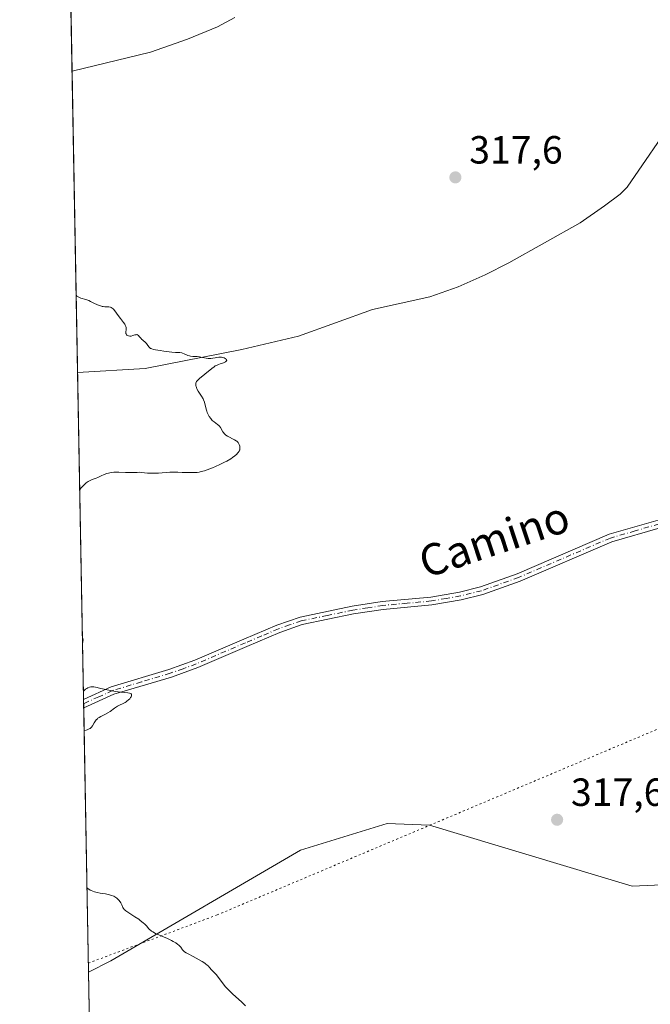
# Model space of a CAD drawing. Units: metres. Extents: x 628980 to 632478, y 4671784 to 4674135.
# Drawn here: x 628999 to 629160, y 4672079 to 4672331 of the extents above; entities that cross this region are included whole.
import ezdxf
from ezdxf.enums import TextEntityAlignment as Align

# ---------------------------------------------------------------- set-up
doc = ezdxf.new("R2010")
doc.units = ezdxf.units.M
doc.header["$MEASUREMENT"] = 0
doc.linetypes.add('DGN Style 4', pattern=[2.6384748266838614, 1.318413404963828, -0.6592067024819142, 0.001648016756204785, -0.6592067024819142])
doc.linetypes.add('DGN Style 5', pattern=[1.1536117293433497, 0.4944050268614355, -0.6592067024819142])
for name, color, linetype, lineweight in [('Comarca CxS', 21, 'Continuous', 0), ('Comunidad Autónoma CxS', 142, 'Continuous', 0), ('Corriente natural lineal', 142, 'Continuous', 13), ('Curva de nivel normal', 30, 'Continuous', 0), ('Espacio natural protegido CxS', 121, 'Continuous', 0), ('Matorral CxS', 135, 'Continuous', 0), ('Municipio CxS', 4, 'Continuous', 0), ('Pastizal CxS', 92, 'Continuous', 0), ('Pista no pavimentada Cxs', 111, 'Continuous', 0), ('Pista no pavimentada eje', 91, 'DGN Style 4', 0), ('Provincia CxS', 1, 'Continuous', 0), ('Punto de cota en terreno', 7, 'Continuous', 0), ('Rótulo de punto de cota en terreno', 7, 'Continuous', 0), ('Texto cartográfico', 7, 'Continuous', 0), ('Vía pecuaria eje', 92, 'DGN Style 5', 0)]:
    doc.layers.add(name, color=color, linetype=linetype, lineweight=lineweight)
doc.styles.add('Style-Arial', font='txt')

# ---------------------------------------------------------------- blocks, each defined once
blk = doc.blocks.new('*U3')
at = {"layer": 'Pastizal CxS', "color": 92, "linetype": 'Continuous', "lineweight": 0}
blk.add_polyline3d([(629378.5450999998, 4672342.4047, 324.5185000000056), (629417.0817, 4672285.964500001, 324.6546999999992), (629394.4499000004, 4672274.1033, 324.1794999999984), (629382.1297000004, 4672254.1797, 323.8016000000061), (629366.5022999998, 4672241.180500001, 323.323000000004), (629294.5349000003, 4672185.828700001, 321.2716999999975), (629264.9194999998, 4672173.835700001, 320.0921999999992), (629247.9874999998, 4672162.7181, 319.519100000005), (629229.9540999997, 4672142.685900001, 319.0218000000023), (629201.7779000001, 4672121.826900001, 318.578800000003), (629178.4981000006, 4672110.5897, 318.2317999999942), (629155.6599000003, 4672109.5231, 318.0418999999966), (629103.9316999996, 4672125.0601, 317.1659000000073), (629093.1294999998, 4672125.492500001, 316.8845000000001), (629071.0345000002, 4672118.723099999, 316.1261999999988), (629022.6791000003, 4672090.4955, 314.9375), (629016.9478000002, 4672087.613, 314.709400000007), (629010.5785999997, 4672435.329600001, 317.7771000000066)], dxfattribs=at)
blk = doc.blocks.new('5PATER')
at = {"layer": 'Punto de cota en terreno', "linetype": 'Continuous', "lineweight": 0}
h = blk.add_hatch(color=51, dxfattribs=at)
edge = h.paths.add_edge_path()
edge.add_ellipse((0, 0), major_axis=(-0.1095731443231308, -0.1110710700762829), ratio=0.9994222409660322, start_angle=0, end_angle=360)

msp = doc.modelspace()

# ---------------------------------------------------------------- linework, layer by layer
at = {"layer": 'Comarca CxS', "color": 21, "linetype": 'Continuous', "lineweight": 0, "flags": 128}
msp.add_lwpolyline([(632178.9774000002, 4671843.046899999), (631139.4826000006, 4671823.766200001), (629022.5000009559, 4671784.499983288), (628999.3914999989, 4673046.077600001)], dxfattribs=at)
at = {"layer": 'Comunidad Autónoma CxS', "color": 142, "linetype": 'Continuous', "lineweight": 0, "flags": 128}
msp.add_lwpolyline([(632178.9774000002, 4671843.046899999), (631139.4826000006, 4671823.766200001), (629022.5000009559, 4671784.499983288), (628999.3914999989, 4673046.077600001)], dxfattribs=at)
at = {"layer": 'Corriente natural lineal', "color": 142, "linetype": 'Continuous', "lineweight": 13}
for points in [[(629054.2600999996, 4672331.040100001, 316.0651999999973), (629049.8201000001, 4672328.710100001, 316.0102000000043), (629042.1601, 4672325.540100001, 315.8849000000046), (629032.7401000002, 4672322.2401, 315.7660000000033), (629012.7396999998, 4672317.350000001, 315.4416999999958)], [(629200.1300999997, 4672327.0601, 319.0590999999986), (629197.8601000002, 4672327.450099999, 319.0421000000061), (629195.3000999996, 4672327.2501, 319.0148000000045), (629192.9101, 4672326.460100001, 318.9578000000038), (629188.0100999996, 4672323.640100001, 318.8407000000007), (629178.5000999998, 4672317.270099999, 318.530899999998), (629173.5000999998, 4672313.470100001, 318.3879000000015), (629169.9401000004, 4672309.940099999, 318.3264999999956), (629166.8201000001, 4672306.020099999, 318.2584999999963), (629154.3701, 4672287.790100001, 317.8493000000017), (629152.5800999999, 4672286.040100001, 317.7985999999946), (629148.5701000001, 4672283.0101, 317.5512000000017), (629142.3201000001, 4672278.7501, 317.3470999999991), (629124.1601, 4672268.530099999, 316.8610000000044), (629118.1001000004, 4672265.470100001, 316.824099999998), (629111.2600999996, 4672262.390100001, 316.6733999999997), (629104.0100999996, 4672259.8301, 316.4548999999971), (629089.3501000004, 4672256.600099999, 316.0964999999997), (629070.5500999996, 4672249.780099999, 315.8546000000061), (629056.0800999999, 4672246.420100001, 315.5439000000042), (629031.4401000004, 4672241.600099999, 314.9389999999985), (629014.1501000002, 4672240.5701, 314.0773000000045), (629014.1460999995, 4672240.569900001, 314.0773000000045)]]:
    msp.add_polyline3d(points, dxfattribs=at)
at = {"layer": 'Curva de nivel normal', "color": 30, "linetype": 'Continuous', "lineweight": 0, "elevation": 315, "flags": 128}
for points in [[(629014.6933000004, 4672210.693399999), (629015.0899999999, 4672211.090100001), (629015.9100000003, 4672212.0001), (629016.3499999996, 4672212.420100001), (629016.5899999999, 4672212.600099999), (629016.8399999999, 4672212.7601), (629017.3600000005, 4672213.020099999), (629017.7100000001, 4672213.1601), (629018.4100000003, 4672213.4001), (629018.9000000004, 4672213.5701), (629019.3600000005, 4672213.7601), (629020.2100000001, 4672214.1801), (629020.9100000003, 4672214.5101), (629021.6399999997, 4672214.770099999), (629022.0499999998, 4672214.890100001), (629022.7100000001, 4672215.030099999), (629023.4400000004, 4672215.120100001), (629023.8300000001, 4672215.1501), (629024.6600000003, 4672215.1501), (629026.3600000005, 4672215.0601), (629027.54, 4672215.0001), (629028.2100000001, 4672215.0001), (629029.3300000001, 4672215.0601), (629030.0300000003, 4672215.090100001), (629030.4600000001, 4672215.0701), (629031.9800000006, 4672214.890100001), (629032.6600000003, 4672214.840100001), (629033.0499999998, 4672214.8301), (629033.6900000004, 4672214.8301), (629034.8399999999, 4672214.880100001), (629037.7100000001, 4672215.100099999), (629039.0300000003, 4672215.1601), (629039.7400000002, 4672215.1601), (629040.8099999997, 4672215.0701), (629041.4699999997, 4672215.0101), (629041.9100000003, 4672215.0001), (629042.8200000003, 4672215.030099999), (629043.5499999998, 4672215.040100001), (629044.25, 4672215.030099999), (629044.6799999997, 4672215.050100001), (629045.1799999997, 4672215.120100001), (629045.4699999997, 4672215.170100001), (629046.1399999997, 4672215.340100001), (629046.5300000003, 4672215.460100001), (629047.1799999997, 4672215.6801), (629048.5499999998, 4672216.210100001), (629049.3099999997, 4672216.530099999), (629050.4699999997, 4672217.0701), (629051.6299999999, 4672217.6601), (629052.1900000004, 4672217.960100001), (629053.2199999997, 4672218.5601), (629053.6799999997, 4672218.860099999), (629054.2800000003, 4672219.300100001), (629054.75, 4672219.720100001), (629054.9900000002, 4672219.9801), (629055.1299999999, 4672220.1501), (629055.3399999999, 4672220.4801), (629055.4600000001, 4672220.710100001), (629055.5099999999, 4672220.860099999), (629055.5800000001, 4672221.1501), (629055.5899999999, 4672221.280099999), (629055.5899999999, 4672221.540100001), (629055.5499999998, 4672221.780099999), (629055.4000000004, 4672222.190099999), (629055.2999999998, 4672222.390100001), (629055.0800000001, 4672222.720100001), (629054.8200000003, 4672222.9901), (629054.6299999999, 4672223.140100001), (629054.1799999997, 4672223.4101), (629052.4100000003, 4672224.3101), (629051.9900000002, 4672224.5801), (629051.7999999998, 4672224.7301), (629051.5599999997, 4672224.970100001), (629051.3399999999, 4672225.2401), (629051.2400000002, 4672225.4001), (629050.6399999997, 4672226.4801), (629050.3700000001, 4672226.850099999), (629050.2100000001, 4672227.020099999), (629049.8399999999, 4672227.3201), (629048.9800000006, 4672227.9301), (629048.5300000003, 4672228.3101), (629048.3200000003, 4672228.530099999), (629048.1100000005, 4672228.780099999), (629047.7400000002, 4672229.340100001), (629047.4100000003, 4672229.960100001), (629047.2300000006, 4672230.380100001), (629047.1200000001, 4672230.670100001), (629046.9299999997, 4672231.2301), (629046.5099999999, 4672232.950099999), (629046.2999999998, 4672233.530099999), (629046.1600000003, 4672233.840100001), (629045.7999999998, 4672234.470100001), (629044.9600000001, 4672235.780099999), (629044.5999999996, 4672236.390100001), (629044.4699999997, 4672236.6801), (629044.3799999999, 4672236.940099999), (629044.3300000001, 4672237.100099999), (629044.29, 4672237.4101), (629044.2999999998, 4672237.550100001), (629044.3399999999, 4672237.8201), (629044.4400000004, 4672238.0701), (629044.5199999996, 4672238.2301), (629044.7400000002, 4672238.520099999), (629044.8899999997, 4672238.690099999), (629045.2300000006, 4672239.0101), (629046.6200000001, 4672240.120100001), (629048.4100000003, 4672241.5801), (629049.0099999999, 4672242.020099999), (629049.29, 4672242.200099999), (629049.5700000003, 4672242.360099999), (629050.0899999999, 4672242.600099999), (629050.5599999997, 4672242.770099999), (629051.3399999999, 4672243.0101), (629051.75, 4672243.170100001), (629051.9100000003, 4672243.2501), (629052.0899999999, 4672243.390100001), (629052.1900000004, 4672243.630100001), (629052.0899999999, 4672243.890100001), (629051.9400000004, 4672244.050100001), (629051.79, 4672244.1501), (629051.5199999996, 4672244.290100001), (629051.2000000002, 4672244.390100001), (629050.8399999999, 4672244.440099999), (629050.4500000002, 4672244.450099999), (629050.1699999999, 4672244.440099999), (629049.5899999999, 4672244.370100001), (629049.29, 4672244.3201), (629048.6699999999, 4672244.220100001), (629048.1900000004, 4672244.1501), (629047.7199999997, 4672244.130100001), (629047.4800000006, 4672244.130100001), (629047, 4672244.190099999), (629046.0199999996, 4672244.4001), (629045.2300000006, 4672244.540100001), (629044.6699999999, 4672244.590100001), (629043.5300000003, 4672244.6501), (629042.9900000002, 4672244.710100001), (629042.7400000002, 4672244.7601), (629042.2599999999, 4672244.9101), (629041.3899999997, 4672245.290100001), (629040.9500000002, 4672245.460100001), (629040.7199999997, 4672245.520099999), (629040.2300000006, 4672245.610099999), (629039.8799999999, 4672245.630100001), (629039.1299999999, 4672245.6601), (629038.2000000002, 4672245.700099999), (629037.5499999998, 4672245.770099999), (629036.2000000002, 4672245.9801), (629035.2199999997, 4672246.140100001), (629034.0300000003, 4672246.300100001), (629033.5199999996, 4672246.4001), (629033.0800000001, 4672246.540100001), (629032.9000000004, 4672246.630100001), (629032.7800000003, 4672246.700099999), (629032.5899999999, 4672246.860099999), (629032.4199999999, 4672247.040100001), (629032.1100000005, 4672247.450099999), (629031.75, 4672247.920100001), (629031.4500000002, 4672248.210100001), (629030.79, 4672248.7601), (629030.4800000006, 4672249.030099999), (629030.3499999996, 4672249.1801), (629030.1900000004, 4672249.370100001), (629029.9100000003, 4672249.7501), (629029.7100000001, 4672249.9901), (629029.4800000006, 4672250.140100001), (629029.3399999999, 4672250.1801), (629029.2400000002, 4672250.190099999), (629029.0099999999, 4672250.170100001), (629028.7599999999, 4672250.110099999), (629028.2199999997, 4672249.950099999), (629027.8200000003, 4672249.840100001), (629027.6299999999, 4672249.8101), (629027.4500000002, 4672249.8101), (629027.1399999997, 4672249.860099999), (629026.8799999999, 4672249.9801), (629026.7400000002, 4672250.090100001), (629026.6600000003, 4672250.170100001), (629026.5499999998, 4672250.360099999), (629026.5099999999, 4672250.470100001), (629026.4900000002, 4672250.710100001), (629026.5, 4672250.950099999), (629026.5700000003, 4672251.460100001), (629026.5800000001, 4672251.8101), (629026.5599999997, 4672251.9901), (629026.4800000006, 4672252.290100001), (629026.3099999997, 4672252.6501), (629026.2000000002, 4672252.860099999), (629025.8899999997, 4672253.3101), (629025.1100000005, 4672254.350099999), (629024.5300000003, 4672255.110099999), (629023.7000000002, 4672256.280099999), (629023.3499999996, 4672256.6801), (629023.2300000006, 4672256.790100001), (629022.9800000006, 4672256.970100001), (629022.7100000001, 4672257.110099999), (629022.5199999996, 4672257.170100001), (629022.1200000001, 4672257.2601), (629021.0899999999, 4672257.290100001), (629020.6799999997, 4672257.340100001), (629020.4600000001, 4672257.380100001), (629020.2400000002, 4672257.4301), (629019.7599999999, 4672257.590100001), (629019.2599999999, 4672257.780099999), (629018.2999999998, 4672258.2401), (629017.4400000004, 4672258.6801), (629017, 4672258.890100001), (629016.5099999999, 4672259.0701), (629016.2400000002, 4672259.1601), (629015.0199999996, 4672259.4801), (629014.6299999999, 4672259.630100001), (629014.4400000004, 4672259.710100001), (629014.1100000005, 4672259.920100001), (629013.9699999997, 4672260.040100001), (629013.79, 4672260.2601), (629013.7851, 4672260.275599999)], [(629015.4139, 4672171.354699999), (629015.5700000003, 4672172.3301), (629015.3831000002, 4672173.0385)], [(629015.8187999995, 4672149.249399999), (629016.3200000003, 4672149.3301), (629016.6200000001, 4672149.4101), (629016.7999999998, 4672149.4801), (629017.1200000001, 4672149.640100001), (629017.3300000001, 4672149.790100001), (629017.6900000004, 4672150.110099999), (629017.9800000006, 4672150.460100001), (629018.4100000003, 4672151.1601), (629018.7699999996, 4672151.710100001), (629018.9400000004, 4672151.940099999), (629019.2100000001, 4672152.220100001), (629019.3600000005, 4672152.350099999), (629019.7000000002, 4672152.5801), (629020.1100000005, 4672152.8101), (629021.0800000001, 4672153.290100001), (629021.8899999997, 4672153.7501), (629022.4400000004, 4672154.120100001), (629023.54, 4672154.9301), (629024.0800000001, 4672155.290100001), (629024.3399999999, 4672155.450099999), (629024.8399999999, 4672155.700099999), (629025.7999999998, 4672156.120100001), (629026.2800000003, 4672156.370100001), (629026.5300000003, 4672156.530099999), (629026.75, 4672156.690099999), (629027.1699999999, 4672157.050100001), (629027.4600000001, 4672157.350099999), (629027.6900000004, 4672157.6601), (629027.79, 4672157.800100001), (629027.9199999999, 4672158.0801), (629027.9500000002, 4672158.210100001), (629027.9500000002, 4672158.370100001), (629027.8799999999, 4672158.5101), (629027.7999999998, 4672158.5801), (629027.5700000003, 4672158.710100001), (629027.4100000003, 4672158.7501), (629027.0199999996, 4672158.8301), (629025.2999999998, 4672159.030099999), (629023.7800000003, 4672159.2301), (629022.9600000001, 4672159.360099999), (629021.7300000006, 4672159.5801), (629020.5499999998, 4672159.8301), (629020, 4672159.970100001), (629019.1200000001, 4672160.220100001), (629018.7199999997, 4672160.3101), (629018.3200000003, 4672160.380100001), (629018.1200000001, 4672160.390100001), (629017.7199999997, 4672160.390100001), (629017.5199999996, 4672160.360099999), (629017.2100000001, 4672160.280099999), (629016.7800000003, 4672160.110099999), (629016.5599999997, 4672159.9801), (629016.2000000002, 4672159.7501), (629015.6348000001, 4672159.294)], [(629057.0199999996, 4672079.0101), (629055.9699999997, 4672080.020099999), (629053.7800000003, 4672082.030099999), (629052.7800000003, 4672082.9801), (629052.3300000001, 4672083.4301), (629051.9299999997, 4672083.860099999), (629051.2599999999, 4672084.670100001), (629049.8600000005, 4672086.5801), (629049.4699999997, 4672087.040100001), (629048.7599999999, 4672087.7601), (629048.3099999997, 4672088.200099999), (629047.8300000001, 4672088.800100001), (629047.54, 4672089.130100001), (629047.1600000003, 4672089.4801), (629046.9100000003, 4672089.6801), (629046.6299999999, 4672089.880100001), (629045.9600000001, 4672090.3101), (629045.2000000002, 4672090.7501), (629043.6500000004, 4672091.5801), (629042.3499999996, 4672092.2501), (629041.8300000001, 4672092.540100001), (629041.4100000003, 4672092.8301), (629041.2400000002, 4672092.9801), (629040.9500000002, 4672093.290100001), (629040.4800000006, 4672093.970100001), (629040.1799999997, 4672094.3301), (629039.9800000006, 4672094.520099999), (629039.7599999999, 4672094.700099999), (629039.2199999997, 4672095.0801), (629038.5700000003, 4672095.450099999), (629038.0999999996, 4672095.690099999), (629037.1100000005, 4672096.170100001), (629034, 4672097.5101), (629033.3300000001, 4672097.860099999), (629033, 4672098.0701), (629032.8099999997, 4672098.210100001), (629032.4900000002, 4672098.5001), (629032.2800000003, 4672098.7401), (629031.8099999997, 4672099.300100001), (629031.3099999997, 4672099.8201), (629030.8600000005, 4672100.220100001), (629030.1500000004, 4672100.790100001), (629029.75, 4672101.090100001), (629028.7999999998, 4672101.7401), (629026.9699999997, 4672102.890100001), (629026.4900000002, 4672103.2301), (629026.29, 4672103.390100001), (629026.1299999999, 4672103.540100001), (629025.8799999999, 4672103.840100001), (629025.7100000001, 4672104.130100001), (629025.4299999997, 4672104.790100001), (629025.1699999999, 4672105.300100001), (629025, 4672105.5701), (629024.7100000001, 4672105.970100001), (629024.3499999996, 4672106.350099999), (629024.1399999997, 4672106.520099999), (629023.6799999997, 4672106.8301), (629023.4100000003, 4672106.960100001), (629022.8099999997, 4672107.200099999), (629022.3399999999, 4672107.3301), (629022, 4672107.420100001), (629021.2400000002, 4672107.5601), (629019.8899999997, 4672107.780099999), (629019.1699999999, 4672107.920100001), (629018.4400000004, 4672108.120100001), (629018.0700000003, 4672108.2401), (629017.5999999996, 4672108.440099999), (629017.3700000001, 4672108.550100001), (629017.0300000003, 4672108.7401), (629016.5547000002, 4672109.0768)]]:
    msp.add_lwpolyline(points, dxfattribs=at)
at = {"layer": 'Espacio natural protegido CxS', "color": 121, "linetype": 'Continuous', "lineweight": 0, "flags": 128}
msp.add_lwpolyline([(632178.9774000002, 4671843.046899999), (631139.4826000006, 4671823.766200001), (629022.5000009559, 4671784.499983288), (628999.3914999989, 4673046.077600001)], dxfattribs=at)
msp.add_lwpolyline([(632178.9774000002, 4671843.046899999), (631139.4826000006, 4671823.766200001), (629022.5000009559, 4671784.499983288), (628999.3914999989, 4673046.077600001)], dxfattribs=at)
at = {"layer": 'Matorral CxS', "color": 135, "linetype": 'Continuous', "lineweight": 0, "extrusion": (6.52063582948496e-05, -0.003559831216906043, 0.9999936616548318), "elevation": -16276.12002314246, "flags": 128}
msp.add_lwpolyline([(629022.4782119228, 4671756.161031031), (629016.9259415505, 4672059.275951634)], dxfattribs=at)
at = {"layer": 'Matorral CxS', "color": 135, "linetype": 'Continuous', "lineweight": 0}
for points in [[(629022.5, 4671784.5, 313.6300000000047), (629016.9478000002, 4672087.613, 314.709400000007), (629022.6791000003, 4672090.4955, 314.9375), (629071.0345000002, 4672118.723099999, 316.1261999999988), (629093.1294999998, 4672125.492500001, 316.8845000000001), (629103.9316999996, 4672125.0601, 317.1659000000073), (629155.6599000003, 4672109.5231, 318.0418999999966), (629178.4981000006, 4672110.5897, 318.2317999999942), (629201.7779000001, 4672121.826900001, 318.578800000003), (629229.9540999997, 4672142.685900001, 319.0218000000023), (629247.9874999998, 4672162.7181, 319.519100000005), (629264.9194999998, 4672173.835700001, 320.0921999999992), (629294.5349000003, 4672185.828700001, 321.2716999999975), (629366.5022999998, 4672241.180500001, 323.323000000004), (629382.1297000004, 4672254.1797, 323.8016000000061), (629394.4499000004, 4672274.1033, 324.1794999999984), (629417.0817, 4672285.964500001, 324.6546999999992), (629378.5450999998, 4672342.4047, 324.5185000000056)], [(629378.5450999998, 4672342.4047, 324.5185000000056), (629417.0817, 4672285.964500001, 324.6546999999992), (629394.4499000004, 4672274.1033, 324.1794999999984), (629382.1297000004, 4672254.1797, 323.8016000000061), (629366.5022999998, 4672241.180500001, 323.323000000004), (629294.5349000003, 4672185.828700001, 321.2716999999975), (629264.9194999998, 4672173.835700001, 320.0921999999992), (629247.9874999998, 4672162.7181, 319.519100000005), (629229.9540999997, 4672142.685900001, 319.0218000000023), (629201.7779000001, 4672121.826900001, 318.578800000003), (629178.4981000006, 4672110.5897, 318.2317999999942), (629155.6599000003, 4672109.5231, 318.0418999999966), (629103.9316999996, 4672125.0601, 317.1659000000073), (629093.1294999998, 4672125.492500001, 316.8845000000001), (629071.0345000002, 4672118.723099999, 316.1261999999988), (629022.6791000003, 4672090.4955, 314.9375), (629016.9478000002, 4672087.613, 314.709400000007)]]:
    msp.add_polyline3d(points, dxfattribs=at)
at = {"layer": 'Municipio CxS', "color": 4, "linetype": 'Continuous', "lineweight": 0, "flags": 128}
msp.add_lwpolyline([(632178.9774000002, 4671843.046899999), (631139.4826000006, 4671823.766200001), (629022.5000009559, 4671784.499983288), (628999.3914999989, 4673046.077600001)], dxfattribs=at)
at = {"layer": 'Pastizal CxS', "color": 92, "linetype": 'Continuous', "lineweight": 0, "extrusion": (0.0003624195733628113, -0.01978443286047942, 0.9998042032660407), "elevation": -91895.8024495631, "flags": 128}
msp.add_lwpolyline([(714482.3493478168, 4659106.854359774), (714482.3493478168, 4659224.87686142)], dxfattribs=at)
at = {"layer": 'Pastizal CxS', "color": 92, "linetype": 'Continuous', "lineweight": 0, "extrusion": (0.0003253171828491832, -0.01776144376291995, 0.9998422001917038), "elevation": -82467.08128046812, "flags": 128}
msp.add_lwpolyline([(714470.697809124, 4659208.263228332), (714470.697809124, 4659285.068425935)], dxfattribs=at)
at = {"layer": 'Pastizal CxS', "color": 92, "linetype": 'Continuous', "lineweight": 0, "extrusion": (-0.0002399576115948416, 0.01310029384577269, 0.9999141586763831), "elevation": 61370.83799086181, "flags": 128}
msp.add_lwpolyline([(629015.7312216414, 4671754.09083299), (629014.2033593886, 4671837.496090206)], dxfattribs=at)
at = {"layer": 'Pastizal CxS', "color": 92, "linetype": 'Continuous', "lineweight": 0, "extrusion": (0.0007491695693974327, -0.04069251723929174, 0.9991714356333884), "elevation": -189335.687695622, "flags": 128}
msp.add_lwpolyline([(714911.2730332225, 4655937.832161548), (714911.2730332225, 4655938.930457489)], dxfattribs=at)
at = {"layer": 'Pastizal CxS', "color": 92, "linetype": 'Continuous', "lineweight": 0, "extrusion": (0.0007408485724790016, -0.04071333424300393, 0.9991705938218008), "elevation": -189438.1822888978, "flags": 128}
msp.add_lwpolyline([(713915.3581757466, 4656085.374985119), (713915.3581757466, 4656086.475179579)], dxfattribs=at)
at = {"layer": 'Pastizal CxS', "color": 92, "linetype": 'Continuous', "lineweight": 0, "extrusion": (0.0001009562429779143, -0.005511520314105112, 0.9999848063604089), "elevation": -25372.09798209024, "flags": 128}
msp.add_lwpolyline([(629016.9128220199, 4672018.735326037), (629015.67888453, 4672086.098849191)], dxfattribs=at)
at = {"layer": 'Pastizal CxS', "color": 92, "linetype": 'Continuous', "lineweight": 0}
msp.add_polyline3d([(629378.5450999998, 4672342.4047, 324.5185000000056), (629417.0817, 4672285.964500001, 324.6546999999992), (629394.4499000004, 4672274.1033, 324.1794999999984), (629382.1297000004, 4672254.1797, 323.8016000000061), (629366.5022999998, 4672241.180500001, 323.323000000004), (629294.5349000003, 4672185.828700001, 321.2716999999975), (629264.9194999998, 4672173.835700001, 320.0921999999992), (629247.9874999998, 4672162.7181, 319.519100000005), (629229.9540999997, 4672142.685900001, 319.0218000000023), (629201.7779000001, 4672121.826900001, 318.578800000003), (629178.4981000006, 4672110.5897, 318.2317999999942), (629155.6599000003, 4672109.5231, 318.0418999999966), (629103.9316999996, 4672125.0601, 317.1659000000073), (629093.1294999998, 4672125.492500001, 316.8845000000001), (629071.0345000002, 4672118.723099999, 316.1261999999988), (629022.6791000003, 4672090.4955, 314.9375), (629016.9478000002, 4672087.613, 314.709400000007)], dxfattribs=at)
at = {"layer": 'Pista no pavimentada Cxs', "color": 111, "linetype": 'Continuous', "lineweight": 0, "extrusion": (0.0004122799510542901, -0.02252463843514938, 0.9997462031378803), "elevation": -104664.2586378197, "flags": 128}
msp.add_lwpolyline([(714412.8897618351, 4658685.715801363), (714412.8897618351, 4658687.913026881)], dxfattribs=at)
at = {"layer": 'Pista no pavimentada Cxs', "color": 111, "linetype": 'Continuous', "lineweight": 0}
for points in [[(629162.7801000001, 4672200.960100001, 317.672900000005), (629150.4101, 4672197.380100001, 317.1539000000048), (629127.0301000001, 4672187.350099999, 316.6043000000063), (629117.5000999998, 4672183.9301, 316.5742999999929), (629112.0401, 4672182.5801, 316.4875000000029), (629104.5601000005, 4672181.280099999, 316.460500000001), (629092.1300999997, 4672180.130100001, 316.3628999999929), (629084.5800999999, 4672178.960100001, 316.2706999999937), (629071.4801000003, 4672176.2401, 316.1520000000019), (629065.7301000003, 4672174.220100001, 316.1046999999962), (629057.3501000004, 4672170.700099999, 316.0562999999966), (629044.8000999996, 4672165.280099999, 315.8739999999962), (629038.0800999999, 4672162.880100001, 315.6521000000066), (629023.4200999998, 4672158.4801, 315.2299999999959), (629015.7200999996, 4672154.9801, 315.0923999999941), (629015.7138999999, 4672154.975400001, 315.0923000000039), (629015.6737000003, 4672157.171700001, 315.1417999999976), (629022.7200999996, 4672160.360099999, 315.3364000000001), (629037.4600999998, 4672164.790100001, 315.7739000000001), (629044.0601000005, 4672167.140100001, 315.9179000000004), (629056.5701000001, 4672172.540100001, 316.107600000003), (629065.0100999996, 4672176.0801, 316.1343999999954), (629070.9401000004, 4672178.1801, 316.1646999999939), (629084.2301000003, 4672180.920100001, 316.3304000000062), (629091.8901000004, 4672182.120100001, 316.396900000007), (629104.3000999996, 4672183.2601, 316.4446999999927), (629111.6201, 4672184.540100001, 316.5112999999984), (629116.9200999998, 4672185.850099999, 316.6114999999991), (629126.2901, 4672189.210100001, 316.6460999999982), (629149.7301000003, 4672199.270099999, 317.127999999997), (629162.3000999996, 4672202.9001, 317.6588999999949)], [(629015.6737000003, 4672157.171800001, 315.1417999999976), (629022.7200999996, 4672160.360099999, 315.3364000000001), (629037.4600999998, 4672164.790100001, 315.7739000000001), (629044.0601000005, 4672167.140100001, 315.9179000000004), (629056.5701000001, 4672172.540100001, 316.107600000003), (629065.0100999996, 4672176.0801, 316.1343999999954), (629070.9401000004, 4672178.1801, 316.1646999999939), (629084.2301000003, 4672180.920100001, 316.3304000000062), (629091.8901000004, 4672182.120100001, 316.396900000007), (629104.3000999996, 4672183.2601, 316.4446999999927), (629111.6201, 4672184.540100001, 316.5112999999984), (629116.9200999998, 4672185.850099999, 316.6114999999991), (629126.2901, 4672189.210100001, 316.6460999999982), (629149.7301000003, 4672199.270099999, 317.127999999997), (629162.3000999996, 4672202.9001, 317.6588999999949)], [(629162.7801000001, 4672200.960100001, 317.672900000005), (629150.4101, 4672197.380100001, 317.1539000000048), (629127.0301000001, 4672187.350099999, 316.6043000000063), (629117.5000999998, 4672183.9301, 316.5742999999929), (629112.0401, 4672182.5801, 316.4875000000029), (629104.5601000005, 4672181.280099999, 316.460500000001), (629092.1300999997, 4672180.130100001, 316.3628999999929), (629084.5800999999, 4672178.960100001, 316.2706999999937), (629071.4801000003, 4672176.2401, 316.1520000000019), (629065.7301000003, 4672174.220100001, 316.1046999999962), (629057.3501000004, 4672170.700099999, 316.0562999999966), (629044.8000999996, 4672165.280099999, 315.8739999999962), (629038.0800999999, 4672162.880100001, 315.6521000000066), (629023.4200999998, 4672158.4801, 315.2299999999959), (629015.7200999996, 4672154.9801, 315.0923999999941), (629015.7138999999, 4672154.975500001, 315.0923000000039)]]:
    msp.add_polyline3d(points, dxfattribs=at)
at = {"layer": 'Pista no pavimentada eje', "color": 91, "linetype": 'DGN Style 4', "lineweight": 0}
msp.add_polyline3d([(629162.5401, 4672201.9301, 317.6689000000042), (629156.3551000003, 4672200.140100001, 317.4159999999974), (629150.0701000001, 4672198.325099999, 317.1371999999974), (629126.6601, 4672188.280099999, 316.6217000000034), (629117.2100999998, 4672184.890100001, 316.593399999998), (629111.8300999999, 4672183.5601, 316.4998999999953), (629108.1700999998, 4672182.920100001, 316.457699999999), (629104.4301000005, 4672182.270099999, 316.4468000000052), (629098.2150999998, 4672181.6951, 316.4193999999989), (629092.0100999996, 4672181.1251, 316.3797999999952), (629088.1801000005, 4672180.5251, 316.3243999999977), (629084.4051000001, 4672179.940099999, 316.3000999999931), (629077.8551000003, 4672178.5801, 316.2177999999985), (629071.2100999998, 4672177.210100001, 316.1423999999971), (629068.2451, 4672176.1601, 316.1337000000058), (629065.3701, 4672175.1501, 316.1181999999972), (629061.1501000002, 4672173.380100001, 316.0777999999991), (629056.9600999998, 4672171.620100001, 316.0779999999941), (629044.4301000005, 4672166.210100001, 315.8935000000056), (629041.0701000001, 4672165.0101, 315.8298000000068), (629037.7701000003, 4672163.835100001, 315.7112000000052), (629030.4401000004, 4672161.6351, 315.4817000000039), (629023.0701000001, 4672159.420100001, 315.2802999999985), (629019.5450999998, 4672157.825099999, 315.1484000000055), (629015.6945000002, 4672156.074899999, 315.1168999999936), (629015.6937999995, 4672156.0744, 315.1168999999936)], dxfattribs=at)
at = {"layer": 'Provincia CxS', "color": 1, "linetype": 'Continuous', "lineweight": 0, "flags": 128}
msp.add_lwpolyline([(632178.9774000002, 4671843.046899999), (631139.4826000006, 4671823.766200001), (629022.5000009559, 4671784.499983288), (628999.3914999989, 4673046.077600001)], dxfattribs=at)
at = {"layer": 'Vía pecuaria eje', "color": 92, "linetype": 'DGN Style 5', "lineweight": 0}
msp.add_polyline3d([(630770.9763000002, 4673304.926200001, 373.8959999999934), (630740.8657999998, 4673277.7509, 370.7942000000039), (630649.8810000002, 4673182.9768, 365.3133999999991), (630570.2686000001, 4673046.501399999, 360.7289000000019), (630456.5366000002, 4672781.133099999, 354.1708999999973), (630441.3722999999, 4672750.8062, 350.9208000000072), (630407.2532000003, 4672731.851600001, 352.3049000000028), (630141.8848000001, 4672633.288899999, 340.1713000000018), (629732.4589000001, 4672417.207800001, 335.3568999999989), (629680.0919000005, 4672391.4144, 333.4272000000055), (629349.9532000005, 4672228.804500001, 323.5111999999936), (629049.7708000002, 4672102.213199999, 315.7118000000046), (629016.9057, 4672089.912000001, 314.7507999999943)], dxfattribs=at)

# ---------------------------------------------------------------- block references
at = {"layer": 'Pastizal CxS', "color": 92, "linetype": 'Continuous', "lineweight": 0}
msp.add_blockref('*U3', (0, 0), dxfattribs=at)
at = {"layer": 'Punto de cota en terreno', "color": 7, "linetype": 'Continuous', "lineweight": 0, "xscale": 10, "yscale": 10, "zscale": 10}
for p in [(629110.5300000003, 4672290.300000001, 317.6000000000058), (629136.4800000006, 4672126.480000001, 317.6699999999983)]:
    msp.add_blockref('5PATER', p, dxfattribs=at)

# ---------------------------------------------------------------- texts
at = {"layer": 'Rótulo de punto de cota en terreno', "color": 7, "linetype": 'Continuous', "lineweight": 0, "style": 'Style-Arial'}
for s, p in [('317,6', (629114.0577999996, 4672293.8278)), ('317,67', (629140.0077999998, 4672130.0078))]:
    msp.add_text(s, height=7.000000000000002, dxfattribs=at).set_placement(p)
at = {"layer": 'Texto cartográfico', "color": 7, "linetype": 'Continuous', "lineweight": 0, "style": 'Style-Arial'}
msp.add_text('Camino', height=8, rotation=18.31174782394901, dxfattribs=at).set_placement((629120.4219354484, 4672198.007756507), align=Align.MIDDLE_CENTER)

doc.saveas('drawing.dxf')
